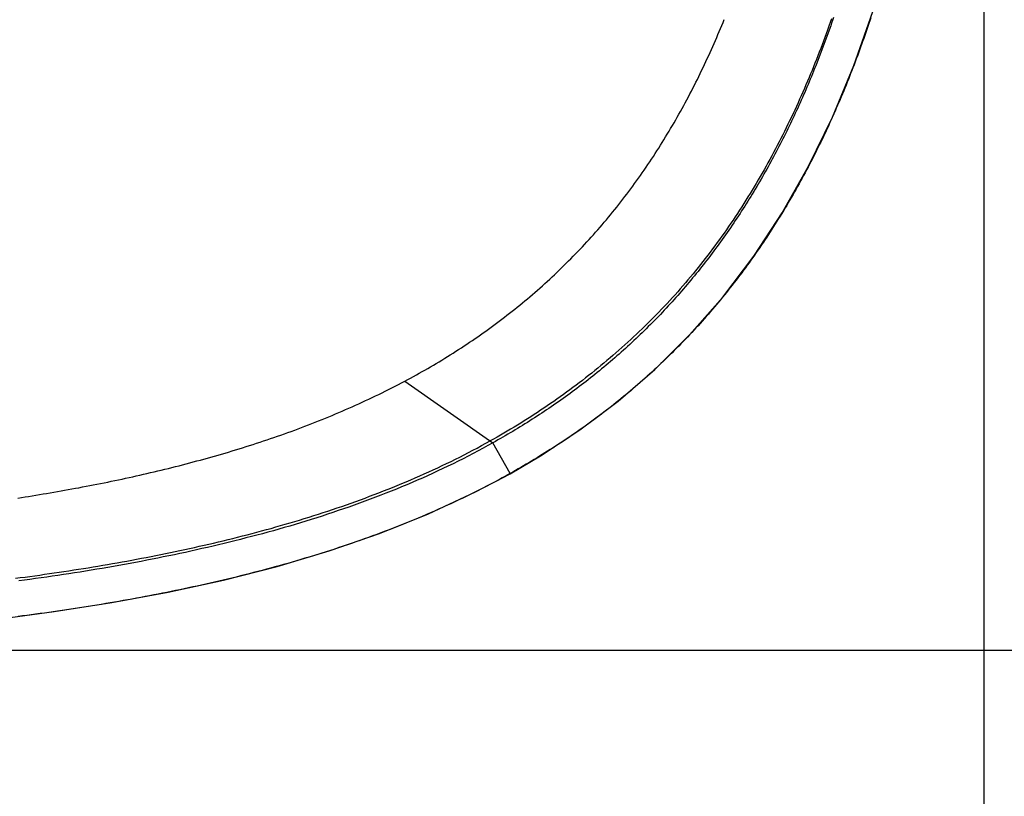
# Model space of a CAD drawing. Extents: x 53 to 994, y 47 to 792.
# Drawn here: x 510 to 677, y 301 to 432 of the extents above; entities that cross this region are included whole.
import ezdxf

# ---------------------------------------------------------------- set-up
doc = ezdxf.new("R2010")
doc.units = 0
doc.header["$LTSCALE"] = 65.395
doc.header["$MEASUREMENT"] = 0
doc.header["$PDMODE"] = 3
doc.header["$PDSIZE"] = 1
doc.layers.get('0').update_dxf_attribs({"linetype": 'CONTINUOUS'})
doc.layers.get('DEFPOINTS').update_dxf_attribs({"linetype": 'CONTINUOUS'})
doc.layers.add('_SURFACE', color=7, linetype='CONTINUOUS')
doc.styles.get("Standard").update_dxf_attribs({"font": 'txt', "width": 0.8})
doc.dimstyles.get("Standard").update_dxf_attribs({"dimtxt": 3, "dimasz": 3, "dimexe": 2, "dimexo": 1, "dimtad": 1, "dimdec": 4, "dimzin": 0, "dimdsep": 46, "dimtxsty": 'Standard', "dimcen": 0.09, "dimadec": 0, "dimazin": 0, "dimtol": 1, "dimtp": 0.01, "dimtm": 0.01, "dimtfac": 1, "dimtdec": 4, "dimtofl": 0, "dimtmove": 2, "dimatfit": 3, "dimfxl": 0, "dimtolj": 1, "dimtzin": 0, "dimarcsym": 0})

# ---------------------------------------------------------------- blocks, each defined once
blk = doc.blocks.new('*D10')
at = {"color": 0, "lineweight": -2}
for p, q in [((551.46, 763.59), (737.86, 763.59)), ((735.86, 760.59), (735.86, 558.5)), ((735.86, 328.3), (735.86, 544.45)), ((382.16, 325.3), (737.86, 325.3))]:
    blk.add_line(p, q, dxfattribs=at)
at = {"color": 0}
for points in [[(735.36, 760.59), (736.36, 760.59), (735.86, 763.59)], [(735.36, 328.3), (736.36, 328.3), (735.86, 325.3)]]:
    blk.add_solid(points, dxfattribs=at)
at = {"layer": 'DEFPOINTS', "color": 0}
for p in [(550.46, 763.59), (381.16, 325.3), (735.86, 325.3)]:
    blk.add_point(p, dxfattribs=at)
at = {"color": 0, "insert": (735.86, 551.47), "char_height": 6, "attachment_point": 5, "rotation": 90}
blk.add_mtext('\\A1;438', dxfattribs=at)
blk = doc.blocks.new('*D9')
at = {"color": 0, "lineweight": -2}
for p, q in [((673.66, 616.07), (673.66, 291.76)), ((105.26, 584.04), (105.26, 291.76)), ((108.26, 293.76), (375.41, 293.76)), ((670.66, 293.76), (389.46, 293.76))]:
    blk.add_line(p, q, dxfattribs=at)
at = {"color": 0}
for points in [[(108.26, 294.26), (108.26, 293.26), (105.26, 293.76)], [(670.66, 294.26), (670.66, 293.26), (673.66, 293.76)]]:
    blk.add_solid(points, dxfattribs=at)
at = {"layer": 'DEFPOINTS', "color": 0}
for p in [(673.66, 617.07), (105.26, 585.04), (673.66, 293.76)]:
    blk.add_point(p, dxfattribs=at)
at = {"color": 0, "insert": (382.44, 293.76), "char_height": 6, "attachment_point": 5}
blk.add_mtext('\\A1;568', dxfattribs=at)

msp = doc.modelspace()

# ---------------------------------------------------------------- linework, layer by layer
at = {"color": 9, "linetype": 'Continuous'}
for p in [(575.4, 370.98), (593.26, 355.29)]:
    msp.add_line(p, (590.34, 360.51), dxfattribs=at)
at = {"color": 7, "linetype": 'Continuous'}
for points in [[(593.26, 355.27), (598.43, 358.31), (605.1, 362.7), (611.59, 367.58), (617.81, 372.96), (623.73, 378.83), (629.34, 385.24), (634.6, 392.16), (639.45, 399.55), (643.91, 407.43), (647.96, 415.77), (651.59, 424.53), (654.82, 433.7), (657.66, 443.27), (660.13, 453.19), (662.25, 463.51), (664.04, 474.21), (665.13, 482.27)], [(405.33, 325.44), (417.01, 325.58), (429.01, 325.8), (440.73, 326.11), (452.2, 326.52), (463.42, 327.04), (474.38, 327.68), (485.11, 328.47), (495.61, 329.42), (505.86, 330.54), (515.9, 331.86), (525.7, 333.4), (535.27, 335.17), (544.61, 337.21), (553.71, 339.53), (562.54, 342.16), (571.12, 345.13), (579.43, 348.47), (587.41, 352.18), (593.26, 355.27)]]:
    msp.add_lwpolyline(points, dxfattribs=at)
at = {"color": 9}
for points in [[(575.4, 370.98, 0), (575.89, 371.24, 0), (576.38, 371.51, 0), (576.87, 371.77, 0), (577.36, 372.04, 0), (577.84, 372.31, 0), (578.33, 372.59, 0), (578.81, 372.86, 0), (579.3, 373.14, 0), (579.78, 373.42, 0), (580.26, 373.7, 0), (580.74, 373.99, 0), (581.22, 374.28, 0), (581.7, 374.56, 0), (582.17, 374.86, 0), (582.65, 375.15, 0), (583.12, 375.44, 0), (583.59, 375.74, 0), (584.06, 376.04, 0), (584.53, 376.34, 0), (585, 376.65, 0), (585.47, 376.95, 0), (585.93, 377.26, 0), (586.4, 377.57, 0), (586.86, 377.88, 0), (587.32, 378.2, 0), (587.78, 378.52, 0), (588.24, 378.83, 0), (588.7, 379.16, 0), (589.15, 379.48, 0), (589.6, 379.81, 0), (590.06, 380.13, 0), (590.51, 380.46, 0), (590.95, 380.8, 0), (591.4, 381.13, 0), (591.85, 381.47, 0), (592.29, 381.81, 0), (592.73, 382.15, 0), (593.17, 382.49, 0), (593.61, 382.83, 0), (594.05, 383.18, 0), (594.48, 383.53, 0), (594.92, 383.88, 0), (595.35, 384.24, 0), (595.78, 384.59, 0), (596.21, 384.95, 0), (596.63, 385.31, 0), (597.06, 385.68, 0), (597.48, 386.04, 0), (597.9, 386.41, 0), (598.32, 386.78, 0), (598.74, 387.15, 0), (599.15, 387.52, 0), (599.57, 387.89, 0), (599.98, 388.27, 0), (600.39, 388.65, 0), (600.79, 389.03, 0), (601.2, 389.42, 0), (601.6, 389.8, 0), (602, 390.19, 0), (602.4, 390.58, 0), (602.8, 390.97, 0), (603.2, 391.37, 0), (603.59, 391.76, 0), (603.98, 392.16, 0), (604.37, 392.56, 0), (604.76, 392.96, 0), (605.14, 393.36, 0), (605.53, 393.77, 0), (605.91, 394.18, 0), (606.29, 394.59, 0), (606.66, 395, 0), (607.04, 395.41, 0), (607.41, 395.83, 0), (607.78, 396.25, 0), (608.15, 396.67, 0), (608.52, 397.09, 0), (608.88, 397.51, 0), (609.24, 397.93, 0), (609.6, 398.36, 0), (609.96, 398.79, 0), (610.31, 399.22, 0), (610.66, 399.65, 0), (611.02, 400.09, 0), (611.36, 400.52, 0), (611.71, 400.96, 0), (612.05, 401.4, 0), (612.4, 401.84, 0), (612.74, 402.29, 0), (613.07, 402.73, 0), (613.41, 403.18, 0), (613.74, 403.62, 0), (614.07, 404.07, 0), (614.4, 404.52, 0), (614.73, 404.98, 0), (615.05, 405.43, 0), (615.37, 405.89, 0), (615.69, 406.35, 0), (616.01, 406.8, 0), (616.33, 407.26, 0), (616.64, 407.73, 0), (616.95, 408.19, 0), (617.26, 408.65, 0), (617.57, 409.12, 0), (617.87, 409.59, 0), (618.17, 410.06, 0), (618.48, 410.53, 0), (618.77, 411, 0), (619.07, 411.47, 0), (619.36, 411.95, 0), (619.65, 412.42, 0), (619.94, 412.9, 0), (620.23, 413.38, 0), (620.51, 413.86, 0), (620.8, 414.34, 0), (621.08, 414.82, 0), (621.36, 415.31, 0), (621.63, 415.79, 0), (621.91, 416.28, 0), (622.18, 416.76, 0), (622.45, 417.25, 0), (622.72, 417.74, 0), (622.98, 418.23, 0), (623.25, 418.72, 0), (623.51, 419.21, 0), (623.77, 419.71, 0), (624.03, 420.2, 0), (624.28, 420.7, 0), (624.53, 421.2, 0), (624.79, 421.69, 0), (625.04, 422.19, 0), (625.28, 422.69, 0), (625.53, 423.19, 0), (625.77, 423.7, 0), (626.01, 424.2, 0), (626.25, 424.7, 0), (626.49, 425.21, 0), (626.73, 425.71, 0), (626.96, 426.22, 0), (627.19, 426.73, 0), (627.42, 427.24, 0), (627.65, 427.75, 0), (627.88, 428.26, 0), (628.1, 428.77, 0), (628.32, 429.28, 0), (628.54, 429.79, 0), (628.76, 430.3, 0), (628.98, 430.82, 0), (629.19, 431.33, 0), (629.4, 431.85, 0), (629.61, 432.37, 0)], [(648.15, 432.66, 0), (647.99, 432.2, 0), (647.83, 431.74, 0), (647.67, 431.29, 0), (647.51, 430.83, 0), (647.35, 430.37, 0), (647.19, 429.91, 0), (647.02, 429.46, 0), (646.86, 429, 0), (646.69, 428.54, 0), (646.52, 428.09, 0), (646.35, 427.63, 0), (646.18, 427.18, 0), (646, 426.73, 0), (645.83, 426.27, 0), (645.65, 425.82, 0), (645.48, 425.37, 0), (645.3, 424.92, 0), (645.12, 424.47, 0), (644.94, 424.02, 0), (644.76, 423.56, 0), (644.58, 423.12, 0), (644.39, 422.67, 0), (644.21, 422.22, 0), (644.02, 421.77, 0), (643.83, 421.32, 0), (643.64, 420.88, 0), (643.45, 420.43, 0), (643.25, 419.98, 0), (643.06, 419.54, 0), (642.87, 419.09, 0), (642.67, 418.65, 0), (642.47, 418.21, 0), (642.27, 417.76, 0), (642.07, 417.32, 0), (641.87, 416.88, 0), (641.66, 416.44, 0), (641.46, 416, 0), (641.25, 415.56, 0), (641.04, 415.12, 0), (640.83, 414.68, 0), (640.62, 414.25, 0), (640.41, 413.81, 0), (640.2, 413.37, 0), (639.98, 412.94, 0), (639.76, 412.5, 0), (639.54, 412.07, 0), (639.33, 411.64, 0), (639.1, 411.2, 0), (638.88, 410.77, 0), (638.66, 410.34, 0), (638.43, 409.91, 0), (638.2, 409.48, 0), (637.97, 409.06, 0), (637.74, 408.63, 0), (637.51, 408.2, 0), (637.28, 407.77, 0), (637.04, 407.35, 0), (636.81, 406.93, 0), (636.57, 406.5, 0), (636.33, 406.08, 0), (636.09, 405.66, 0), (635.85, 405.24, 0), (635.6, 404.82, 0), (635.36, 404.4, 0), (635.11, 403.98, 0), (634.86, 403.56, 0), (634.61, 403.15, 0), (634.36, 402.73, 0), (634.11, 402.32, 0), (633.85, 401.9, 0), (633.59, 401.49, 0), (633.34, 401.08, 0), (633.08, 400.67, 0), (632.81, 400.26, 0), (632.55, 399.85, 0), (632.29, 399.44, 0), (632.02, 399.04, 0), (631.75, 398.63, 0), (631.48, 398.23, 0), (631.21, 397.82, 0), (630.94, 397.42, 0), (630.67, 397.02, 0), (630.39, 396.62, 0), (630.11, 396.22, 0), (629.84, 395.82, 0), (629.56, 395.43, 0), (629.27, 395.03, 0), (628.99, 394.63, 0), (628.71, 394.24, 0), (628.42, 393.85, 0), (628.13, 393.46, 0), (627.84, 393.07, 0), (627.55, 392.68, 0), (627.26, 392.29, 0), (626.96, 391.9, 0), (626.67, 391.52, 0), (626.37, 391.14, 0), (626.07, 390.75, 0), (625.77, 390.37, 0), (625.47, 389.99, 0), (625.16, 389.61, 0), (624.86, 389.23, 0), (624.55, 388.86, 0), (624.24, 388.48, 0), (623.93, 388.11, 0), (623.62, 387.74, 0), (623.31, 387.36, 0), (622.99, 386.99, 0), (622.68, 386.63, 0), (622.36, 386.26, 0), (622.04, 385.89, 0), (621.72, 385.53, 0), (621.4, 385.16, 0), (621.07, 384.8, 0), (620.75, 384.44, 0), (620.42, 384.08, 0), (620.09, 383.73, 0), (619.76, 383.37, 0), (619.43, 383.01, 0), (619.1, 382.66, 0), (618.76, 382.31, 0), (618.42, 381.96, 0), (618.09, 381.61, 0), (617.75, 381.26, 0), (617.41, 380.91, 0), (617.07, 380.57, 0), (616.72, 380.23, 0), (616.38, 379.88, 0), (616.03, 379.54, 0), (615.68, 379.2, 0), (615.33, 378.87, 0), (614.98, 378.53, 0), (614.63, 378.19, 0), (614.28, 377.86, 0), (613.92, 377.53, 0), (613.56, 377.2, 0), (613.21, 376.87, 0), (612.85, 376.54, 0), (612.49, 376.22, 0), (612.12, 375.89, 0), (611.76, 375.57, 0), (611.4, 375.25, 0), (611.03, 374.93, 0), (610.66, 374.61, 0), (610.29, 374.3, 0), (609.92, 373.98, 0), (609.55, 373.67, 0), (609.18, 373.36, 0), (608.8, 373.05, 0), (608.43, 372.74, 0), (608.05, 372.43, 0), (607.67, 372.13, 0), (607.29, 371.82, 0), (606.91, 371.52, 0), (606.53, 371.22, 0), (606.15, 370.92, 0), (605.76, 370.63, 0), (605.38, 370.33, 0), (604.99, 370.04, 0), (604.6, 369.75, 0), (604.21, 369.45, 0), (603.82, 369.17, 0), (603.43, 368.88, 0), (603.04, 368.59, 0), (602.64, 368.31, 0), (602.25, 368.02, 0), (601.85, 367.74, 0), (601.45, 367.46, 0), (601.05, 367.19, 0), (600.65, 366.91, 0), (600.25, 366.64, 0), (599.85, 366.36, 0), (599.45, 366.09, 0), (599.05, 365.82, 0), (598.64, 365.55, 0), (598.23, 365.29, 0), (597.83, 365.02, 0), (597.42, 364.76, 0), (597.01, 364.5, 0), (596.6, 364.24, 0), (596.19, 363.98, 0), (595.78, 363.72, 0), (595.36, 363.46, 0), (594.95, 363.21, 0), (594.54, 362.96, 0), (594.12, 362.7, 0), (593.7, 362.45, 0), (593.29, 362.21, 0), (592.87, 361.96, 0), (592.45, 361.72, 0), (592.03, 361.47, 0), (591.61, 361.23, 0), (591.19, 360.99, 0), (590.76, 360.75, 0), (590.34, 360.51, 0)], [(509.73, 351.14, 0), (510.34, 351.24, 0), (510.95, 351.33, 0), (511.57, 351.43, 0), (512.18, 351.53, 0), (512.79, 351.62, 0), (513.4, 351.73, 0), (514.01, 351.83, 0), (514.62, 351.93, 0), (515.23, 352.03, 0), (515.84, 352.14, 0), (516.45, 352.24, 0), (517.06, 352.35, 0), (517.67, 352.46, 0), (518.28, 352.57, 0), (518.89, 352.68, 0), (519.5, 352.79, 0), (520.11, 352.9, 0), (520.72, 353.02, 0), (521.33, 353.14, 0), (521.94, 353.25, 0), (522.54, 353.37, 0), (523.15, 353.49, 0), (523.76, 353.61, 0), (524.37, 353.74, 0), (524.98, 353.86, 0), (525.59, 353.99, 0), (526.19, 354.11, 0), (526.8, 354.24, 0), (527.41, 354.37, 0), (528.01, 354.5, 0), (528.62, 354.63, 0), (529.23, 354.76, 0), (529.84, 354.9, 0), (530.44, 355.04, 0), (531.05, 355.17, 0), (531.65, 355.31, 0), (532.26, 355.45, 0), (532.87, 355.6, 0), (533.47, 355.74, 0), (534.08, 355.89, 0), (534.68, 356.03, 0), (535.29, 356.18, 0), (535.89, 356.33, 0), (536.49, 356.48, 0), (537.1, 356.63, 0), (537.7, 356.79, 0), (538.3, 356.95, 0), (538.9, 357.11, 0), (539.51, 357.26, 0), (540.11, 357.43, 0), (540.71, 357.59, 0), (541.31, 357.75, 0), (541.91, 357.92, 0), (542.51, 358.09, 0), (543.11, 358.26, 0), (543.71, 358.43, 0), (544.3, 358.6, 0), (544.9, 358.78, 0), (545.5, 358.95, 0), (546.1, 359.13, 0), (546.69, 359.31, 0), (547.29, 359.5, 0), (547.88, 359.68, 0), (548.48, 359.87, 0), (549.07, 360.06, 0), (549.66, 360.25, 0), (550.25, 360.44, 0), (550.84, 360.63, 0), (551.43, 360.83, 0), (552.02, 361.02, 0), (552.61, 361.22, 0), (553.2, 361.43, 0), (553.79, 361.63, 0), (554.38, 361.83, 0), (554.96, 362.04, 0), (555.54, 362.25, 0), (556.13, 362.46, 0), (556.71, 362.68, 0), (557.3, 362.89, 0), (557.88, 363.11, 0), (558.46, 363.33, 0), (559.04, 363.55, 0), (559.62, 363.78, 0), (560.2, 364, 0), (560.77, 364.23, 0), (561.35, 364.46, 0), (561.92, 364.69, 0), (562.5, 364.93, 0), (563.07, 365.17, 0), (563.64, 365.41, 0), (564.21, 365.65, 0), (564.78, 365.89, 0), (565.35, 366.14, 0), (565.92, 366.39, 0), (566.49, 366.64, 0), (567.05, 366.89, 0), (567.62, 367.15, 0), (568.18, 367.41, 0), (568.74, 367.67, 0), (569.3, 367.93, 0), (569.86, 368.19, 0), (570.42, 368.46, 0), (570.98, 368.73, 0), (571.54, 369, 0), (572.09, 369.28, 0), (572.64, 369.56, 0), (573.2, 369.84, 0), (573.75, 370.12, 0), (574.3, 370.4, 0), (574.85, 370.69, 0), (575.39, 370.98, 0)], [(590.35, 360.5, 0), (589.51, 360.03, 0), (588.68, 359.58, 0), (587.83, 359.13, 0), (586.99, 358.68, 0), (586.14, 358.24, 0), (585.29, 357.81, 0), (584.44, 357.38, 0), (583.58, 356.96, 0), (582.72, 356.54, 0), (581.86, 356.13, 0), (580.99, 355.73, 0), (580.12, 355.32, 0), (579.25, 354.93, 0), (578.38, 354.54, 0), (577.5, 354.16, 0), (576.63, 353.78, 0), (575.75, 353.4, 0), (574.86, 353.04, 0), (573.98, 352.67, 0), (573.09, 352.31, 0), (572.2, 351.96, 0), (571.31, 351.61, 0), (570.41, 351.27, 0), (569.52, 350.93, 0), (568.62, 350.6, 0), (567.72, 350.27, 0), (566.82, 349.94, 0), (565.91, 349.62, 0), (565, 349.31, 0), (564.1, 349, 0), (563.19, 348.69, 0), (562.28, 348.39, 0), (561.36, 348.09, 0), (560.45, 347.8, 0), (559.53, 347.51, 0), (558.62, 347.22, 0), (557.7, 346.94, 0), (556.78, 346.67, 0), (555.86, 346.39, 0), (554.93, 346.13, 0), (554.01, 345.86, 0), (553.09, 345.6, 0), (552.16, 345.35, 0), (551.23, 345.09, 0), (550.3, 344.84, 0), (549.37, 344.6, 0), (548.44, 344.36, 0), (547.51, 344.12, 0), (546.58, 343.88, 0), (545.65, 343.65, 0), (544.72, 343.42, 0), (543.78, 343.2, 0), (542.85, 342.98, 0), (541.91, 342.76, 0), (540.98, 342.55, 0), (540.04, 342.34, 0), (539.1, 342.13, 0), (538.17, 341.92, 0), (537.23, 341.72, 0), (536.29, 341.52, 0), (535.35, 341.33, 0), (534.42, 341.14, 0), (533.48, 340.95, 0), (532.54, 340.76, 0), (531.6, 340.58, 0), (530.66, 340.39, 0), (529.72, 340.22, 0), (528.78, 340.04, 0), (527.84, 339.87, 0), (526.89, 339.7, 0), (525.95, 339.53, 0), (525.01, 339.37, 0), (524.07, 339.21, 0), (523.13, 339.05, 0), (522.18, 338.89, 0), (521.24, 338.74, 0), (520.3, 338.59, 0), (519.35, 338.44, 0), (518.41, 338.29, 0), (517.46, 338.15, 0), (516.52, 338.01, 0), (515.57, 337.87, 0), (514.63, 337.73, 0), (513.68, 337.6, 0), (512.73, 337.47, 0), (511.79, 337.34, 0), (510.84, 337.21, 0), (509.9, 337.08, 0)]]:
    msp.add_polyline3d(points, dxfattribs=at)
at = {"color": 7}
for points in [[(654.47, 432.65, 0), (654.3, 432.14, 0), (654.13, 431.64, 0), (653.96, 431.14, 0), (653.79, 430.64, 0), (653.62, 430.13, 0), (653.45, 429.63, 0), (653.27, 429.13, 0), (653.09, 428.63, 0), (652.92, 428.13, 0), (652.74, 427.63, 0), (652.55, 427.14, 0), (652.37, 426.64, 0), (652.19, 426.14, 0), (652, 425.65, 0), (651.82, 425.15, 0), (651.63, 424.65, 0), (651.44, 424.16, 0), (651.25, 423.67, 0), (651.05, 423.17, 0), (650.86, 422.68, 0), (650.66, 422.19, 0), (650.47, 421.69, 0), (650.27, 421.2, 0), (650.07, 420.71, 0), (649.87, 420.22, 0), (649.66, 419.74, 0), (649.46, 419.25, 0), (649.25, 418.76, 0), (649.04, 418.27, 0), (648.84, 417.79, 0), (648.62, 417.3, 0), (648.41, 416.81, 0), (648.2, 416.33, 0), (647.98, 415.85, 0), (647.76, 415.36, 0), (647.54, 414.88, 0), (647.33, 414.4, 0), (647.1, 413.92, 0), (646.88, 413.44, 0), (646.65, 412.96, 0), (646.43, 412.48, 0), (646.2, 412.01, 0), (645.97, 411.53, 0), (645.73, 411.05, 0), (645.5, 410.58, 0), (645.27, 410.1, 0), (645.03, 409.63, 0), (644.79, 409.16, 0), (644.55, 408.69, 0), (644.31, 408.22, 0), (644.06, 407.75, 0), (643.82, 407.28, 0), (643.57, 406.81, 0), (643.32, 406.34, 0), (643.07, 405.88, 0), (642.82, 405.41, 0), (642.57, 404.95, 0), (642.31, 404.48, 0), (642.05, 404.02, 0), (641.79, 403.56, 0), (641.53, 403.1, 0), (641.27, 402.64, 0), (641, 402.18, 0), (640.74, 401.72, 0), (640.47, 401.27, 0), (640.2, 400.81, 0), (639.93, 400.36, 0), (639.65, 399.9, 0), (639.38, 399.45, 0), (639.1, 399, 0), (638.82, 398.55, 0), (638.54, 398.1, 0), (638.26, 397.65, 0), (637.98, 397.21, 0), (637.69, 396.76, 0), (637.4, 396.32, 0), (637.12, 395.87, 0), (636.82, 395.43, 0), (636.53, 394.99, 0), (636.24, 394.55, 0), (635.94, 394.11, 0), (635.64, 393.67, 0), (635.34, 393.24, 0), (635.04, 392.8, 0), (634.74, 392.37, 0), (634.43, 391.94, 0), (634.12, 391.51, 0), (633.81, 391.08, 0), (633.5, 390.65, 0), (633.19, 390.22, 0), (632.88, 389.8, 0), (632.56, 389.37, 0), (632.24, 388.95, 0), (631.92, 388.52, 0), (631.6, 388.1, 0), (631.27, 387.69, 0), (630.95, 387.27, 0), (630.62, 386.85, 0), (630.29, 386.44, 0), (629.96, 386.02, 0), (629.63, 385.61, 0), (629.3, 385.2, 0), (628.96, 384.79, 0), (628.62, 384.38, 0), (628.28, 383.98, 0), (627.94, 383.57, 0), (627.6, 383.17, 0), (627.25, 382.77, 0), (626.91, 382.37, 0), (626.56, 381.97, 0), (626.21, 381.57, 0), (625.86, 381.17, 0), (625.51, 380.78, 0), (625.15, 380.39, 0), (624.79, 380, 0), (624.44, 379.61, 0), (624.08, 379.22, 0), (623.71, 378.83, 0), (623.35, 378.45, 0), (622.98, 378.06, 0), (622.62, 377.68, 0), (622.25, 377.3, 0), (621.88, 376.92, 0), (621.51, 376.55, 0), (621.13, 376.17, 0), (620.76, 375.8, 0), (620.38, 375.43, 0), (620, 375.06, 0), (619.62, 374.69, 0), (619.24, 374.32, 0), (618.86, 373.95, 0), (618.47, 373.59, 0), (618.09, 373.23, 0), (617.7, 372.87, 0), (617.31, 372.51, 0), (616.92, 372.15, 0), (616.52, 371.8, 0), (616.13, 371.45, 0), (615.73, 371.1, 0), (615.34, 370.75, 0), (614.93, 370.4, 0), (614.53, 370.05, 0), (614.13, 369.71, 0), (613.73, 369.36, 0), (613.32, 369.02, 0), (612.92, 368.68, 0), (612.51, 368.35, 0), (612.1, 368.01, 0), (611.69, 367.68, 0), (611.28, 367.35, 0), (610.86, 367.01, 0), (610.45, 366.69, 0), (610.03, 366.36, 0), (609.61, 366.04, 0), (609.19, 365.71, 0), (608.77, 365.39, 0), (608.35, 365.07, 0), (607.92, 364.75, 0), (607.5, 364.44, 0), (607.07, 364.12, 0), (606.64, 363.81, 0), (606.22, 363.5, 0), (605.78, 363.19, 0), (605.35, 362.89, 0), (604.92, 362.58, 0), (604.49, 362.28, 0), (604.05, 361.98, 0), (603.61, 361.68, 0), (603.17, 361.38, 0), (602.74, 361.09, 0), (602.3, 360.79, 0), (601.85, 360.5, 0), (601.41, 360.21, 0), (600.97, 359.92, 0), (600.52, 359.63, 0), (600.08, 359.35, 0), (599.63, 359.07, 0), (599.18, 358.79, 0), (598.73, 358.51, 0), (598.28, 358.23, 0), (597.83, 357.95, 0), (597.37, 357.68, 0), (596.92, 357.4, 0), (596.47, 357.13, 0), (596.01, 356.87, 0), (595.55, 356.6, 0), (595.1, 356.33, 0), (594.64, 356.07, 0), (594.18, 355.81, 0), (593.72, 355.55, 0), (593.26, 355.29, 0)], [(593.26, 355.29, 0), (592.6, 354.92, 0), (591.94, 354.56, 0), (591.28, 354.2, 0), (590.61, 353.85, 0), (589.95, 353.5, 0), (589.28, 353.15, 0), (588.61, 352.81, 0), (587.94, 352.46, 0), (587.26, 352.13, 0), (586.59, 351.79, 0), (585.91, 351.46, 0), (585.23, 351.13, 0), (584.55, 350.81, 0), (583.87, 350.49, 0), (583.19, 350.17, 0), (582.5, 349.85, 0), (581.82, 349.54, 0), (581.13, 349.23, 0), (580.44, 348.93, 0), (579.75, 348.63, 0), (579.06, 348.33, 0), (578.36, 348.03, 0), (577.67, 347.74, 0), (576.97, 347.45, 0), (576.27, 347.16, 0), (575.57, 346.88, 0), (574.87, 346.6, 0), (574.17, 346.32, 0), (573.47, 346.04, 0), (572.76, 345.77, 0), (572.06, 345.5, 0), (571.35, 345.24, 0), (570.64, 344.97, 0), (569.93, 344.71, 0), (569.22, 344.45, 0), (568.51, 344.2, 0), (567.8, 343.94, 0), (567.08, 343.69, 0), (566.37, 343.45, 0), (565.65, 343.2, 0), (564.94, 342.96, 0), (564.22, 342.72, 0), (563.5, 342.49, 0), (562.78, 342.25, 0), (562.06, 342.02, 0), (561.34, 341.8, 0), (560.62, 341.57, 0), (559.9, 341.35, 0), (559.17, 341.12, 0), (558.45, 340.91, 0), (557.73, 340.69, 0), (557, 340.48, 0), (556.27, 340.27, 0), (555.55, 340.06, 0), (554.82, 339.85, 0), (554.09, 339.65, 0), (553.36, 339.45, 0), (552.63, 339.25, 0), (551.9, 339.05, 0), (551.17, 338.86, 0), (550.44, 338.67, 0), (549.71, 338.48, 0), (548.98, 338.29, 0), (548.25, 338.11, 0), (547.52, 337.92, 0), (546.79, 337.74, 0), (546.05, 337.56, 0), (545.32, 337.39, 0), (544.59, 337.21, 0), (543.85, 337.04, 0), (543.12, 336.87, 0), (542.39, 336.7, 0), (541.65, 336.53, 0), (540.92, 336.37, 0), (540.18, 336.21, 0), (539.45, 336.05, 0), (538.71, 335.89, 0), (537.97, 335.73, 0), (537.23, 335.58, 0), (536.5, 335.43, 0), (535.76, 335.28, 0), (535.02, 335.13, 0), (534.28, 334.98, 0), (533.55, 334.84, 0), (532.81, 334.69, 0), (532.07, 334.55, 0), (531.33, 334.41, 0), (530.59, 334.27, 0), (529.85, 334.14, 0), (529.11, 334, 0), (528.37, 333.87, 0), (527.63, 333.74, 0), (526.89, 333.61, 0), (526.15, 333.48, 0), (525.4, 333.35, 0), (524.66, 333.23, 0), (523.92, 333.1, 0), (523.18, 332.98, 0), (522.43, 332.86, 0), (521.69, 332.74, 0), (520.95, 332.63, 0), (520.21, 332.51, 0), (519.46, 332.39, 0), (518.72, 332.28, 0), (517.97, 332.17, 0), (517.23, 332.06, 0), (516.48, 331.95, 0), (515.74, 331.84, 0), (514.99, 331.74, 0), (514.25, 331.63, 0), (513.5, 331.53, 0), (512.75, 331.43, 0), (512.01, 331.33, 0), (511.26, 331.23, 0), (510.52, 331.13, 0), (509.77, 331.03, 0)]]:
    msp.add_polyline3d(points, dxfattribs=at)
at = {"layer": '_SURFACE', "color": 9}
for points in [[(647.79, 432.45, 0), (647.58, 431.82, 0), (647.35, 431.19, 0), (647.13, 430.56, 0), (646.9, 429.94, 0), (646.67, 429.31, 0), (646.44, 428.69, 0), (646.21, 428.06, 0), (645.97, 427.44, 0), (645.73, 426.82, 0), (645.49, 426.19, 0), (645.25, 425.57, 0), (645, 424.95, 0), (644.75, 424.33, 0), (644.5, 423.71, 0), (644.25, 423.1, 0), (643.99, 422.48, 0), (643.73, 421.86, 0), (643.47, 421.25, 0), (643.2, 420.63, 0), (642.94, 420.02, 0), (642.67, 419.41, 0), (642.39, 418.8, 0), (642.12, 418.19, 0), (641.84, 417.58, 0), (641.56, 416.97, 0), (641.27, 416.37, 0), (640.99, 415.76, 0), (640.7, 415.16, 0), (640.41, 414.56, 0), (640.11, 413.96, 0), (639.82, 413.36, 0), (639.52, 412.76, 0), (639.21, 412.16, 0), (638.91, 411.56, 0), (638.6, 410.97, 0), (638.29, 410.38, 0), (637.97, 409.79, 0), (637.66, 409.2, 0), (637.34, 408.61, 0), (637.01, 408.02, 0), (636.69, 407.44, 0), (636.36, 406.85, 0), (636.03, 406.27, 0), (635.7, 405.69, 0), (635.36, 405.11, 0), (635.02, 404.54, 0), (634.68, 403.96, 0), (634.33, 403.39, 0), (633.98, 402.82, 0), (633.63, 402.25, 0), (633.28, 401.68, 0), (632.92, 401.11, 0), (632.56, 400.55, 0), (632.2, 399.99, 0), (631.83, 399.43, 0), (631.46, 398.87, 0), (631.09, 398.31, 0), (630.72, 397.76, 0), (630.34, 397.21, 0), (629.96, 396.66, 0), (629.57, 396.11, 0), (629.19, 395.57, 0), (628.8, 395.02, 0), (628.4, 394.48, 0), (628.01, 393.94, 0), (627.61, 393.41, 0), (627.21, 392.87, 0), (626.8, 392.34, 0), (626.39, 391.81, 0), (625.98, 391.28, 0), (625.57, 390.76, 0), (625.15, 390.24, 0), (624.73, 389.72, 0), (624.31, 389.2, 0), (623.88, 388.68, 0), (623.45, 388.17, 0), (623.02, 387.66, 0), (622.58, 387.15, 0), (622.14, 386.65, 0), (621.7, 386.15, 0), (621.25, 385.65, 0), (620.8, 385.15, 0), (620.35, 384.66, 0), (619.9, 384.17, 0), (619.44, 383.68, 0), (618.98, 383.19, 0), (618.52, 382.71, 0), (618.05, 382.23, 0), (617.58, 381.75, 0), (617.11, 381.27, 0), (616.63, 380.8, 0), (616.15, 380.33, 0), (615.67, 379.86, 0), (615.19, 379.4, 0), (614.71, 378.94, 0), (614.22, 378.48, 0), (613.73, 378.02, 0), (613.23, 377.57, 0), (612.74, 377.12, 0), (612.24, 376.67, 0), (611.74, 376.22, 0), (611.23, 375.78, 0), (610.72, 375.34, 0), (610.22, 374.91, 0), (609.7, 374.47, 0), (609.19, 374.04, 0), (608.67, 373.61, 0), (608.15, 373.19, 0), (607.63, 372.77, 0), (607.11, 372.35, 0), (606.59, 371.93, 0), (606.06, 371.52, 0), (605.53, 371.11, 0), (604.99, 370.7, 0), (604.46, 370.29, 0), (603.92, 369.89, 0), (603.39, 369.49, 0), (602.85, 369.1, 0), (602.3, 368.7, 0), (601.76, 368.31, 0), (601.21, 367.93, 0), (600.66, 367.54, 0), (600.11, 367.16, 0), (599.56, 366.78, 0), (599, 366.41, 0), (598.45, 366.04, 0), (597.89, 365.67, 0), (597.33, 365.3, 0), (596.77, 364.94, 0), (596.2, 364.58, 0), (595.64, 364.22, 0), (595.07, 363.87, 0), (594.5, 363.52, 0), (593.93, 363.17, 0), (593.36, 362.83, 0), (592.78, 362.49, 0), (592.21, 362.15, 0), (591.63, 361.81, 0), (591.05, 361.48, 0), (590.47, 361.15, 0), (589.89, 360.83, 0)], [(509.31, 337.52, 0), (510.14, 337.63, 0), (510.97, 337.74, 0), (511.79, 337.85, 0), (512.62, 337.96, 0), (513.44, 338.08, 0), (514.27, 338.2, 0), (515.09, 338.31, 0), (515.91, 338.43, 0), (516.74, 338.56, 0), (517.56, 338.68, 0), (518.39, 338.8, 0), (519.21, 338.93, 0), (520.03, 339.06, 0), (520.85, 339.19, 0), (521.68, 339.32, 0), (522.5, 339.46, 0), (523.32, 339.59, 0), (524.14, 339.73, 0), (524.96, 339.87, 0), (525.78, 340.01, 0), (526.6, 340.16, 0), (527.42, 340.31, 0), (528.24, 340.45, 0), (529.07, 340.6, 0), (529.88, 340.76, 0), (530.7, 340.91, 0), (531.52, 341.07, 0), (532.34, 341.23, 0), (533.16, 341.39, 0), (533.98, 341.55, 0), (534.8, 341.72, 0), (535.62, 341.89, 0), (536.43, 342.06, 0), (537.25, 342.23, 0), (538.07, 342.41, 0), (538.88, 342.58, 0), (539.7, 342.76, 0), (540.52, 342.95, 0), (541.33, 343.13, 0), (542.15, 343.32, 0), (542.96, 343.51, 0), (543.78, 343.7, 0), (544.59, 343.9, 0), (545.41, 344.1, 0), (546.22, 344.3, 0), (547.03, 344.5, 0), (547.85, 344.71, 0), (548.66, 344.92, 0), (549.47, 345.13, 0), (550.28, 345.34, 0), (551.09, 345.56, 0), (551.9, 345.78, 0), (552.71, 346, 0), (553.51, 346.23, 0), (554.32, 346.46, 0), (555.12, 346.69, 0), (555.93, 346.93, 0), (556.73, 347.17, 0), (557.54, 347.41, 0), (558.34, 347.65, 0), (559.14, 347.9, 0), (559.94, 348.15, 0), (560.74, 348.41, 0), (561.53, 348.67, 0), (562.33, 348.93, 0), (563.12, 349.19, 0), (563.92, 349.46, 0), (564.71, 349.73, 0), (565.5, 350.01, 0), (566.29, 350.29, 0), (567.08, 350.57, 0), (567.87, 350.85, 0), (568.65, 351.14, 0), (569.43, 351.44, 0), (570.22, 351.73, 0), (571, 352.03, 0), (571.77, 352.34, 0), (572.55, 352.64, 0), (573.33, 352.95, 0), (574.1, 353.27, 0), (574.87, 353.59, 0), (575.64, 353.91, 0), (576.41, 354.24, 0), (577.18, 354.57, 0), (577.94, 354.9, 0), (578.71, 355.24, 0), (579.47, 355.59, 0), (580.23, 355.93, 0), (580.98, 356.28, 0), (581.74, 356.64, 0), (582.49, 357, 0), (583.24, 357.36, 0), (583.99, 357.73, 0), (584.74, 358.1, 0), (585.48, 358.48, 0), (586.22, 358.86, 0), (586.96, 359.24, 0), (587.7, 359.63, 0), (588.43, 360.03, 0), (589.16, 360.43, 0), (589.89, 360.83, 0)]]:
    msp.add_polyline3d(points, dxfattribs=at)

# ---------------------------------------------------------------- dimensions: what is measured, and where the dimension line sits
dim = msp.add_linear_dim(base=(735.86, 325.3), p1=(550.46, 763.59), p2=(381.16, 325.3), angle=90, dimstyle='Standard', override={"dimtxt": 6, "dimtad": 0, "dimdec": 0, "dimcen": 10.701, "dimtol": 0, "dimtdec": 0})
dim.commit()
dim.dimension.update_dxf_attribs({"geometry": '*D10', "text_midpoint": (735.86, 551.47), "dimtype": 160})
dim = msp.add_linear_dim(base=(673.66, 293.76), p1=(105.26, 585.04), p2=(673.66, 617.07), dimstyle='Standard', override={"dimtxt": 6, "dimtad": 0, "dimdec": 0, "dimcen": 10.701, "dimtol": 0, "dimtdec": 0})
dim.commit()
dim.dimension.update_dxf_attribs({"geometry": '*D9', "text_midpoint": (382.44, 293.76), "dimtype": 160})

doc.saveas('drawing.dxf')
